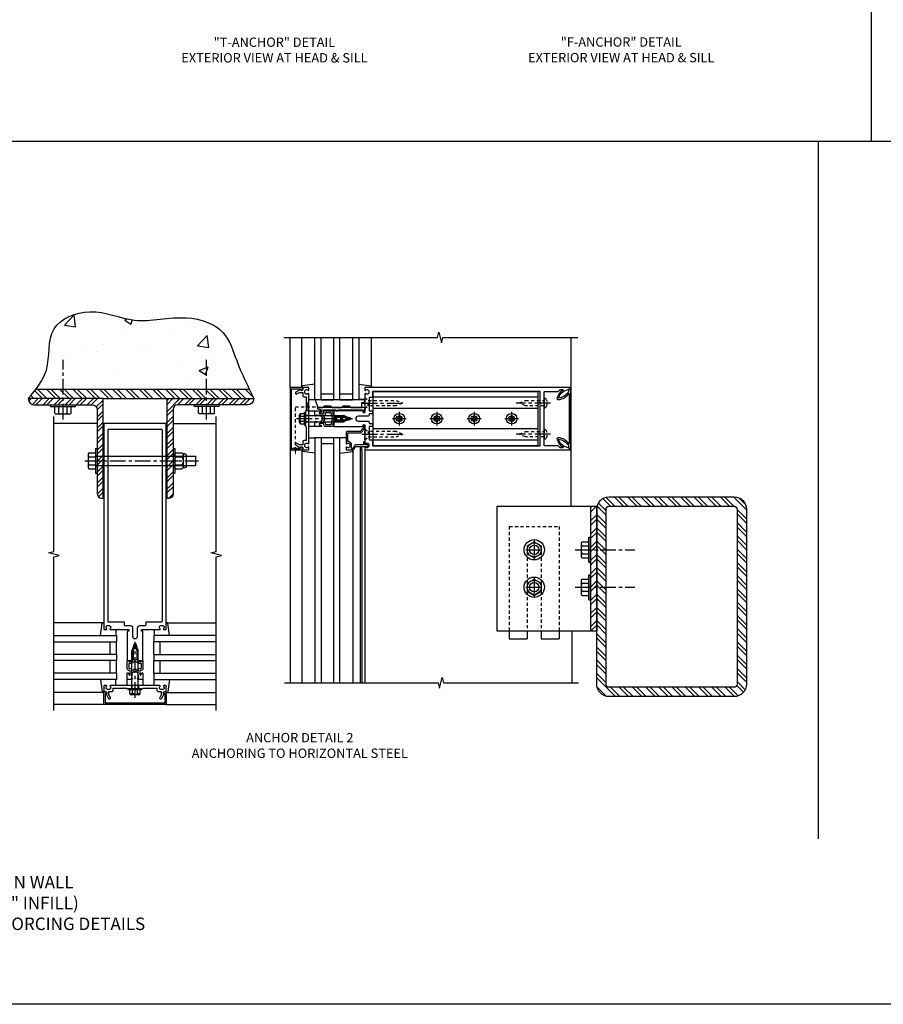
# Model space of a CAD drawing. Extents: x 0 to 136, y 0 to 88.
# Drawn here: x 34 to 68, y 0 to 40 of the extents above; entities that cross this region are included whole.
import ezdxf

# ---------------------------------------------------------------- set-up
doc = ezdxf.new("R2010")
doc.units = 0
doc.header["$LTSCALE"] = 0.5
doc.header["$MEASUREMENT"] = 0
doc.linetypes.add('CENTER', pattern=[2, 1.25, -0.25, 0.25, -0.25])
doc.linetypes.add('HIDDEN', pattern=[0.375, 0.25, -0.125])
doc.layers.get('0').update_dxf_attribs({"color": 4, "linetype": 'CONTINUOUS'})
for name, color, linetype in [('CENTER', 1, 'CENTER'), ('DIME', 2, 'CONTINUOUS'), ('FORMAT', 7, 'CONTINUOUS'), ('HIDDEN', 3, 'HIDDEN'), ('TEXT', 3, 'CONTINUOUS')]:
    doc.layers.add(name, color=color, linetype=linetype)
doc.styles.get("Standard").update_dxf_attribs({"font": 'arial.ttf'})

# ---------------------------------------------------------------- blocks, each defined once
blk = doc.blocks.new('B162005')
blk.add_lwpolyline([(-0.469, -0.335), (-0.454, -0.35), (-0.325, -0.35), (-0.3, -0.375), (-0.015, -0.375), (0, -0.36), (0.015, -0.375), (0.3, -0.375), (0.325, -0.35), (0.454, -0.35), (0.469, -0.335), (0.484, -0.35), (0.876, -0.35), (0.876, -0.426, 0.414214), (0.936, -0.486), (1.05, -0.486), (1.05, -0.621), (0.989, -0.726, 1), (1.059, -0.766), (1.164, -0.583, -0.84909), (1.18, -0.486), (1.22, -0.486, 0.414214), (1.25, -0.456), (1.25, -0.27, 0.414214), (1.23, -0.25), (1.148, -0.25, 0.669376), (1.137, -0.276, -0.199773), (1.164, -0.339), (1.164, -0.35, -0.414214), (1.114, -0.4), (1.026, -0.4, -0.414214), (0.976, -0.35), (0.976, -0.339, -0.199773), (1.003, -0.276, 0.669376), (0.992, -0.25), (0.225, -0.25), (0.21, -0.235), (0.195, -0.25), (-0.195, -0.25), (-0.21, -0.235), (-0.225, -0.25), (-0.992, -0.25, 0.669376), (-1.003, -0.276, -0.199773), (-0.976, -0.339), (-0.976, -0.35, -0.414214), (-1.026, -0.4), (-1.114, -0.4, -0.414214), (-1.164, -0.35), (-1.164, -0.339, -0.199773), (-1.137, -0.276, 0.669376), (-1.148, -0.25), (-1.23, -0.25, 0.414214), (-1.25, -0.27), (-1.25, -0.456, 0.414214), (-1.22, -0.486), (-1.18, -0.486, -0.84909), (-1.164, -0.583), (-1.059, -0.766, 1), (-0.989, -0.726), (-1.05, -0.621), (-1.05, -0.486), (-0.936, -0.486, 0.414214), (-0.876, -0.426), (-0.876, -0.35), (-0.484, -0.35)], format="xyb", close=True)
blk = doc.blocks.new('B162335')
at = {"layer": 'HIDDEN'}
for p, q in [((-0.133, -0.25), (-0.133, -0.375)), ((0.133, -0.25), (0.133, -0.375))]:
    blk.add_line(p, q, dxfattribs=at)
blk.add_blockref('B162005', (0, 0))
blk = doc.blocks.new('B162006')
blk.add_lwpolyline([(-1.2, -0.94), (1.2, -0.94), (1.2, -0.576), (1.17, -0.576, -1), (1.17, -0.496), (1.19, -0.496, -0.414214), (1.25, -0.556), (1.25, -1), (-1.25, -1), (-1.25, -0.556, -0.414214), (-1.19, -0.496), (-1.17, -0.496, -1), (-1.17, -0.576), (-1.2, -0.576)], format="xyb", close=True)
blk = doc.blocks.new('B162310-M')
for p, q in [((-0.313, -0.25), (-0.313, 0)), ((0.313, 0), (0.313, -0.25))]:
    blk.add_line(p, q)
blk = doc.blocks.new('B027850-M')
blk.add_line((-0.3, 0.15), (-0.3, 0.4))
blk.add_lwpolyline([(0.314, 0.4), (0.242, -0.103, -0.373552), (0.223, -0.12), (0.2, -0.12, -0.414214), (0.18, -0.1), (0.18, -0.056)], format="xyb")
blk = doc.blocks.new('B171300M')
for points in [[(0.747, 0.277), (0.721, 0.251, 0.198912), (0.715, 0.237), (0.715, 0.163, 0.198912), (0.721, 0.149), (0.741, 0.129, -0.198912), (0.744, 0.121), (0.744, 0.106, 0.453546), (0.757, 0.094, -0.007471), (0.804, 0.1), (1.174, 0.1), (1.261, 0.05, -0.57735), (1.261, -0.05), (1.174, -0.1), (0.804, -0.1, -0.007471), (0.757, -0.094, 0.453546), (0.744, -0.106), (0.744, -0.121, -0.198912), (0.741, -0.129), (0.721, -0.149, 0.198912), (0.715, -0.163), (0.715, -0.237, 0.198912), (0.721, -0.251), (0.747, -0.277, -0.198912), (0.75, -0.285), (0.75, -0.301, -0.414214), (0.738, -0.313), (0.42, -0.313, -0.414214), (0.357, -0.25), (0.357, -0.226, 0.414214), (0.326, -0.195), (0.19, -0.195, 0.414214), (0.17, -0.215), (0.17, -0.223, 0.414214), (0.19, -0.243), (0.193, -0.243, -0.131652), (0.203, -0.246), (0.247, -0.271, -0.267949), (0.257, -0.288), (0.257, -0.293, -0.414214), (0.237, -0.313), (0.012, -0.313, -0.414214), (0, -0.301), (0, -0.133, -0.267949), (0.01, -0.116), (0.038, -0.1, -0.57735), (0.05, -0.106), (0.05, -0.127, 0.466308), (0.073, -0.146), (0.232, -0.118, 0.176327), (0.243, -0.112), (0.316, -0.025, 0.36397), (0.316, 0.025), (0.243, 0.112, 0.176327), (0.232, 0.118), (0.073, 0.146, 0.466308), (0.05, 0.127), (0.05, 0.106, -0.57735), (0.038, 0.1), (0.01, 0.116, -0.267949), (0, 0.133), (0, 0.301, -0.414214), (0.012, 0.313), (0.237, 0.313, -0.414214), (0.257, 0.293), (0.257, 0.288, -0.267949), (0.247, 0.271), (0.203, 0.246, -0.131652), (0.193, 0.243), (0.19, 0.243, 0.414214), (0.17, 0.223), (0.17, 0.215, 0.414214), (0.19, 0.195), (0.326, 0.195, 0.414214), (0.357, 0.226), (0.357, 0.25, -0.414214), (0.42, 0.313), (0.738, 0.313, -0.414214), (0.75, 0.301), (0.75, 0.285, -0.198912)], [(0.388, 0.124, 0.414214), (0.428, 0.164), (0.428, 0.222, -0.414214), (0.448, 0.242), (0.624, 0.242, -0.414214), (0.644, 0.222), (0.644, 0.173, 0.109518), (0.652, 0.14), (0.679, 0.08, 0.092094), (0.696, 0.057, -0.424958), (0.696, -0.057, 0.092094), (0.679, -0.08), (0.652, -0.14, 0.109518), (0.644, -0.173), (0.644, -0.222, -0.414214), (0.624, -0.242), (0.448, -0.242, -0.414214), (0.428, -0.222), (0.428, -0.164, 0.414214), (0.388, -0.124), (0.367, -0.124, -0.63707), (0.352, -0.092), (0.37, -0.071, 0.36397), (0.37, 0.071), (0.352, 0.092, -0.63707), (0.367, 0.124)], [(1.243, -0.019), (1.163, -0.065), (0.806, -0.065, -0.001063), (0.799, -0.064, -0.506849), (0.783, -0.036, 0.103752), (0.791, 0, 0.103752), (0.783, 0.036, -0.506849), (0.799, 0.064, -0.001063), (0.806, 0.065), (1.163, 0.065), (1.243, 0.019, -0.57735)]]:
    blk.add_lwpolyline(points, format="xyb", close=True)
blk = doc.blocks.new('B128960')
for p, q in [((-0.24, -0.153), (-0.24, 0.156)), ((-0.205, 0.206), (-0.05, 0.206)), ((-0.205, 0.105), (-0.05, 0.105)), ((-0.05, -0.26), (-0.05, 0.26)), ((-0.05, 0.26), (0, 0.26)), ((0, -0.26), (0, 0.26)), ((0, 0.125), (1.533, 0.125)), ((1.75, 0), (1.533, 0.125)), ((1.75, 0), (1.533, -0.125)), ((-0.205, -0.101), (-0.05, -0.101)), ((-0.205, -0.203), (-0.05, -0.203)), ((-0.05, -0.26), (0, -0.26)), ((0, -0.125), (1.533, -0.125))]:
    blk.add_line(p, q)
for centre, radius, start, end in [((-0.186, 0.155), 0.0543, 110.9107, 249.0893), ((-0.071, 0.002), 0.169, 142.5556, 217.4444), ((-0.186, -0.152), 0.0543, 110.9107, 249.0893)]:
    blk.add_arc(centre, radius, start, end)
at = {"layer": 'CENTER'}
blk.add_line((-0.365, 0), (1.875, 0), dxfattribs=at)
at = {"layer": 'HIDDEN'}
for p, q in [((-0.228, 0.19), (-0.209, 0.19)), ((-0.209, -0.187), (-0.209, 0.19)), ((-0.228, -0.187), (-0.209, -0.187))]:
    blk.add_line(p, q, dxfattribs=at)
blk = doc.blocks.new('B162064')
for points in [[(-0.253, 1.24), (-0.253, 1.184, -0.414214), (-0.263, 1.174), (-0.303, 1.174, 0.414214), (-0.313, 1.164), (-0.313, 0), (-0.273, 0), (-0.258, -0.015), (-0.243, 0), (-0.17, 0), (-0.155, -0.015), (-0.14, 0), (-0.1, 0), (-0.1, 0.43), (-0.042, 0.648, -0.767327), (0.042, 0.648), (0.1, 0.43), (0.1, 0), (0.14, 0), (0.155, -0.015), (0.17, 0), (0.243, 0), (0.258, -0.015), (0.273, 0), (0.313, 0), (0.313, 1.164, 0.414214), (0.303, 1.174), (0.263, 1.174, -0.414214), (0.253, 1.184), (0.253, 1.24, -0.414214), (0.263, 1.25), (0.61, 1.25), (0.625, 1.265), (0.64, 1.25), (0.992, 1.25, 0.669376), (1.003, 1.276, -0.199773), (0.976, 1.339), (0.976, 1.35, -0.414214), (1.026, 1.4), (1.114, 1.4, -0.414214), (1.164, 1.35), (1.164, 1.339, -0.199773), (1.137, 1.276, 0.669376), (1.148, 1.25), (1.23, 1.25, 0.414214), (1.25, 1.27), (1.25, 9.5), (-1.25, 9.5), (-1.25, 1.27, 0.414214), (-1.23, 1.25), (-1.148, 1.25, 0.669376), (-1.137, 1.276, -0.199773), (-1.164, 1.339), (-1.164, 1.35, -0.414214), (-1.114, 1.4), (-1.026, 1.4, -0.414214), (-0.976, 1.35), (-0.976, 1.339, -0.199773), (-1.003, 1.276, 0.669376), (-0.992, 1.25), (-0.64, 1.25), (-0.625, 1.265), (-0.61, 1.25), (-0.263, 1.25, -0.414214)], [(-0.1, 1.306), (-0.1, 0.98, 1), (0.1, 0.98), (0.1, 1.306, -0.414214), (0.2, 1.406), (0.408, 1.406, 0.414214), (0.438, 1.436), (0.438, 1.526, -0.414214), (0.468, 1.556), (1.064, 1.556, 0.414214), (1.094, 1.586), (1.094, 9.22, 0.414214), (1.064, 9.25), (-1.064, 9.25, 0.414214), (-1.094, 9.22), (-1.094, 1.586, 0.414214), (-1.064, 1.556), (-0.468, 1.556, -0.414214), (-0.438, 1.526), (-0.438, 1.436, 0.414214), (-0.408, 1.406), (-0.2, 1.406, -0.414214)]]:
    blk.add_lwpolyline(points, format="xyb", close=True)
blk = doc.blocks.new('B162065')
for points in [[(-0.64, 1.25), (-0.625, 1.265), (-0.61, 1.25), (-0.263, 1.25, -0.414214), (-0.253, 1.24), (-0.253, 1.184, -0.414214), (-0.263, 1.174), (-0.303, 1.174, 0.414214), (-0.313, 1.164), (-0.313, 0), (-0.273, 0), (-0.258, -0.015), (-0.243, 0), (-0.17, 0), (-0.155, -0.015), (-0.14, 0), (-0.1, 0), (-0.1, 0.43), (-0.042, 0.648, -0.767327), (0.042, 0.648), (0.1, 0.43), (0.1, 0), (0.14, 0), (0.155, -0.015), (0.17, 0), (0.243, 0), (0.258, -0.015), (0.273, 0), (0.313, 0), (0.313, 1.164, 0.414214), (0.303, 1.174), (0.263, 1.174, -0.414214), (0.253, 1.184), (0.253, 1.24, -0.414214), (0.263, 1.25), (0.61, 1.25), (0.625, 1.265), (0.64, 1.25), (0.992, 1.25, 0.669376), (1.003, 1.276, -0.199773), (0.976, 1.339), (0.976, 1.35, -0.414214), (1.026, 1.4), (1.114, 1.4, -0.414214), (1.164, 1.35), (1.164, 1.339, -0.199773), (1.137, 1.276, 0.669376), (1.148, 1.25), (1.23, 1.25, 0.414214), (1.25, 1.27), (1.25, 9.469, 0.668179), (1.233, 9.476), (1.179, 9.422), (1.094, 9.188), (1.135, 9.188, -0.414214), (1.165, 9.158), (1.165, 9.062), (1.094, 8.991), (1.094, 8.459, -0.414214), (1.064, 8.429), (0.64, 8.429), (0.625, 8.414), (0.61, 8.429), (-0.61, 8.429), (-0.625, 8.414), (-0.64, 8.429), (-1.064, 8.429, -0.414214), (-1.094, 8.459), (-1.094, 8.991), (-1.165, 9.062), (-1.165, 9.158, -0.414214), (-1.135, 9.188), (-1.094, 9.188), (-1.179, 9.422), (-1.233, 9.476, 0.668179), (-1.25, 9.469), (-1.25, 1.27, 0.414214), (-1.23, 1.25), (-1.148, 1.25, 0.669376), (-1.137, 1.276, -0.199773), (-1.164, 1.339), (-1.164, 1.35, -0.414214), (-1.114, 1.4), (-1.026, 1.4, -0.414214), (-0.976, 1.35), (-0.976, 1.339, -0.199773), (-1.003, 1.276, 0.669376), (-0.992, 1.25)], [(-0.193, 1.536), (-0.193, 1.421), (-0.16, 1.421, -0.414214), (-0.1, 1.361), (-0.1, 0.98, 1), (0.1, 0.98), (0.1, 1.361, -0.414214), (0.16, 1.421), (0.193, 1.421), (0.193, 1.536, -0.414214), (0.213, 1.556), (0.293, 1.556, -0.414214), (0.313, 1.536), (0.313, 1.421), (0.845, 1.421), (0.845, 1.536, -0.414214), (0.865, 1.556), (1.074, 1.556, 0.414214), (1.094, 1.576), (1.094, 8.243, 0.414214), (1.064, 8.273), (-1.064, 8.273, 0.414214), (-1.094, 8.243), (-1.094, 1.576, 0.414214), (-1.074, 1.556), (-0.865, 1.556, -0.414214), (-0.845, 1.536), (-0.845, 1.421), (-0.313, 1.421), (-0.313, 1.536, -0.414214), (-0.293, 1.556), (-0.213, 1.556, -0.414214)]]:
    blk.add_lwpolyline(points, format="xyb", close=True)
blk = doc.blocks.new('B162347-S')
for p, q in [((-0.855, 8.187), (-0.855, 1.563)), ((-0.405, 8.187), (-0.405, 1.563)), ((0.405, 8.187), (0.405, 1.563)), ((0.855, 8.187), (0.855, 1.563))]:
    blk.add_line(p, q)
blk.add_lwpolyline([(-1.079, 1.563), (1.079, 1.563), (1.079, 8.187), (-1.079, 8.187)], close=True)
for centre in [(0, 7.125), (0, 5.625), (0, 4.125), (0, 2.625)]:
    blk.add_circle(centre, 0.114)
blk = doc.blocks.new('B128284')
for p, q in [((0, 0.219), (0, -0.219)), ((0, 0.219), (0.132, 0.108)), ((0.132, -0.108), (0.132, 0.108)), ((0.132, 0.108), (1.247, 0.108)), ((1.247, 0.108), (1.497, 0.005)), ((0, -0.219), (0.132, -0.108)), ((1.247, -0.108), (0.132, -0.108)), ((1.497, -0.005), (1.247, -0.108))]:
    blk.add_line(p, q)
blk.add_arc((1.495, 0), 0.005, 292.5, 67.5)
at = {"layer": 'CENTER'}
blk.add_line((-0.125, 0), (1.625, 0), dxfattribs=at)
blk = doc.blocks.new('b128267')
for p, q in [((0, 0.186), (-0.016, 0.186)), ((0, -0.186), (0, 0.186)), ((-0.016, -0.186), (0, -0.186))]:
    blk.add_line(p, q)
blk.add_lwpolyline([(0, 0.108), (0.747, 0.108), (0.997, 0.005, -0.668179), (0.997, -0.005), (0.747, -0.108), (0, -0.108)], format="xyb")
for centre, radius, start, end in [((0.156, 0), 0.281, 147.6824, 212.3176), ((-0.016, 0.108), 0.078, 90, 147.6824), ((-0.016, -0.108), 0.078, 212.3176, 270)]:
    blk.add_arc(centre, radius, start, end)
at = {"layer": 'CENTER'}
blk.add_line((-0.25, 0), (1.125, 0), dxfattribs=at)
blk = doc.blocks.new('B128396-H')
for p, q in [((-0.13, 0.017), (-0.082, 0.017)), ((-0.13, 0.017), (-0.13, -0.017)), ((-0.017, 0.13), (-0.017, 0.082)), ((-0.017, 0.13), (0.017, 0.13)), ((0.017, 0.13), (0.017, 0.082)), ((0.082, 0.017), (0.13, 0.017)), ((0.13, 0.017), (0.13, -0.017)), ((-0.13, -0.017), (-0.082, -0.017)), ((-0.017, -0.082), (-0.017, -0.13)), ((-0.017, -0.13), (0.017, -0.13)), ((0.017, -0.082), (0.017, -0.13)), ((0.082, -0.017), (0.13, -0.017))]:
    blk.add_line(p, q)
blk.add_circle((0, 0), 0.212)
for centre, start, end in [((-0.082, 0.082), 270, 0), ((0.082, 0.082), 180, 270), ((-0.082, -0.082), 0, 89.9999), ((0.082, -0.082), 90, 180)]:
    blk.add_arc(centre, 0.0647, start, end)
at = {"layer": 'CENTER'}
for p, q in [((-0.275, 0), (0.275, 0)), ((0, 0.275), (0, -0.275))]:
    blk.add_line(p, q, dxfattribs=at)
blk = doc.blocks.new('B162071')
blk.add_lwpolyline([(1.079, 9.399, 0.247626), (0.819, 9.004, 0.546609), (0.829, 8.996, 0.158283), (1.079, 9.184, -0.244628), (1.086, 9.188), (1.133, 9.188, -0.590429), (1.139, 9.175, -0.171142), (0.846, 8.944, -0.545597), (0.764, 9.009, -0.219709), (1.002, 9.415, 0.734003), (0.997, 9.43), (-0.997, 9.43, 0.734003), (-1.002, 9.415, -0.219709), (-0.764, 9.009, -0.545597), (-0.846, 8.944, -0.171142), (-1.139, 9.175, -0.590429), (-1.133, 9.188), (-1.086, 9.188, -0.244628), (-1.079, 9.184, 0.158283), (-0.829, 8.996, 0.546609), (-0.819, 9.004, 0.247626), (-1.079, 9.399, 0.126014), (-1.083, 9.4), (-1.142, 9.4), (-1.226, 9.483, -0.669578), (-1.219, 9.5), (1.219, 9.5, -0.669578), (1.226, 9.483), (1.143, 9.4), (1.084, 9.4, 0.126014), (1.08, 9.399)], format="xyb")
blk = doc.blocks.new('B127168')
blk.add_lwpolyline([(1.755, 0), (1.755, 0.2), (1.83, 0.2, 1), (1.83, 0.3), (-0.109, 0.3), (0, 0), (0.19, 0), (0.255, 0.065), (0.505, 0.065), (0.57, 0), (0.94, 0), (1.005, 0.065), (1.255, 0.065), (1.32, 0)], format="xyb", close=True)
blk = doc.blocks.new('B171305')
blk.add_lwpolyline([(1.99, 0.42, 0.414214), (1.96, 0.45), (0.12, 0.45, 0.904957), (0.114, 0.391), (0.267, 0.36), (0.267, 0.265), (0.213, 0.233, 0.767327), (0.223, 0.196), (0.267, 0.196, 0.414214), (0.347, 0.276), (0.347, 0.36), (0.83, 0.36), (0.83, 0.323, 0.414214), (0.84, 0.313), (0.91, 0.313, 0.414214), (0.92, 0.323), (0.92, 0.36), (1.934, 0.36), (1.934, 0.263, 0.414214), (1.944, 0.253), (1.98, 0.253, 0.414214), (1.99, 0.263)], format="xyb", close=True)
blk = doc.blocks.new('B162019')
blk.add_lwpolyline([(1.25, 1.105, 0.414214), (1.23, 1.125), (1.113, 1.125), (1.113, 1.3), (1.133, 1.3, 0.641869), (1.144, 1.325), (1.106, 1.37, 0.695143), (1.053, 1.35), (1.053, 1.25), (0.953, 1.25, 0.414214), (0.933, 1.23), (0.933, 1.21, 0.414214), (0.953, 1.19), (1.053, 1.19), (1.053, 0.878, 0.267949), (1.083, 0.826), (1.19, 0.764), (1.19, 0.71), (1.026, 0.71, 0.414214), (0.916, 0.6), (0.916, 0.56), (0.568, 0.56), (0.568, 1.057, 0.198912), (0.55, 1.099), (0.425, 1.224, 0.198912), (0.383, 1.242), (0.273, 1.242, 0.414214), (0.253, 1.222), (0.253, 1.202, 0.414214), (0.273, 1.182), (0.383, 1.182), (0.508, 1.057), (0.508, 0.56, 0.414214), (0.568, 0.5), (0.992, 0.5, 0.669376), (1.003, 0.526, -0.199773), (0.976, 0.589), (0.976, 0.6, -0.414214), (1.026, 0.65), (1.114, 0.65, -0.414214), (1.164, 0.6), (1.164, 0.589, -0.199773), (1.137, 0.526, 0.669376), (1.148, 0.5), (1.23, 0.5, 0.414214), (1.25, 0.52), (1.25, 0.764, 0.267949), (1.22, 0.816), (1.113, 0.878), (1.113, 1.065), (1.23, 1.065, 0.414214), (1.25, 1.085)], format="xyb", close=True)
blk = doc.blocks.new('B977176')
for p, q in [((-0.295, 0.243), (-0.295, -0.243)), ((-0.264, 0.324), (0, 0.324)), ((-0.264, 0.162), (0, 0.162)), ((0, 0.324), (0, -0.324)), ((0, 0.188), (4, 0.188)), ((4, 0.188), (4, -0.188)), ((-0.264, -0.162), (0, -0.162)), ((-0.264, -0.324), (0, -0.324)), ((0, -0.188), (4, -0.188))]:
    blk.add_line(p, q)
for centre, radius, start, end in [((-0.173, 0.243), 0.122, 138.1702, 221.8299), ((0.145, 0), 0.44, 158.3646, 201.6354), ((-0.173, -0.243), 0.122, 138.1701, 221.8299)]:
    blk.add_arc(centre, radius, start, end)
at = {"layer": 'CENTER'}
blk.add_line((-0.42, 0), (4.125, 0), dxfattribs=at)
blk = doc.blocks.new('B028373')
for p, q in [((-0.065, 0.5), (-0.065, -0.5)), ((-0.065, 0.5), (0, 0.5)), ((0, 0.5), (0, -0.5)), ((-0.065, -0.5), (0, -0.5))]:
    blk.add_line(p, q)
at = {"layer": 'CENTER'}
blk.add_line((-0.19, 0), (0.125, 0), dxfattribs=at)
at = {"layer": 'HIDDEN'}
for p, q in [((-0.064, 0.219), (0, 0.219)), ((-0.064, -0.219), (0, -0.219))]:
    blk.add_line(p, q, dxfattribs=at)
blk = doc.blocks.new('B128392')
for p, q in [((-0.455, 0.227), (-0.455, -0.227)), ((-0.4, 0.282), (-0.329, 0.282)), ((-0.337, 0.246), (-0.337, -0.246)), ((-0.044, 0.325), (-0.293, 0.325)), ((-0.044, 0.166), (-0.293, 0.166)), ((0, 0.246), (0, -0.246)), ((-0.4, -0.282), (-0.329, -0.282)), ((-0.044, -0.166), (-0.293, -0.166)), ((-0.044, -0.325), (-0.293, -0.325))]:
    blk.add_line(p, q)
for centre, radius, start, end in [((-0.4, 0.227), 0.055, 90, 180), ((-0.243, 0.246), 0.0936, 122.0037, 237.9959), ((-0.001, 0), 0.336, 150.355, 209.6449), ((-0.094, 0.246), 0.0936, 302.0041, 57.9963), ((-0.336, 0), 0.336, 330.3551, 29.645), ((-0.4, -0.227), 0.055, 180, 270), ((-0.243, -0.246), 0.0936, 122.0044, 237.9956), ((-0.094, -0.246), 0.0936, 302.0044, 57.9956)]:
    blk.add_arc(centre, radius, start, end)
blk = doc.blocks.new('hex head')
for p, q in [((-0.5, 0), (0.5, 0)), ((-0.5, -0.065), (-0.5, 0)), ((0.5, -0.065), (0.5, 0)), ((-0.5, -0.065), (0.5, -0.065)), ((-0.324, -0.329), (-0.324, -0.065)), ((-0.324, -0.065), (0.324, -0.065)), ((-0.243, -0.36), (0.243, -0.36)), ((-0.162, -0.329), (-0.162, -0.065)), ((0.162, -0.329), (0.162, -0.065)), ((0.324, -0.329), (0.324, -0.065))]:
    blk.add_line(p, q)
for centre, radius, start, end in [((-0.243, -0.238), 0.122, 228.1702, 311.8299), ((0, 0.08), 0.44, 248.3646, 291.6354), ((0.243, -0.238), 0.122, 228.1701, 311.8299)]:
    blk.add_arc(centre, radius, start, end)
blk = doc.blocks.new('B027477-M3')
for p, q in [((-1, 0.031), (1, 0.031)), ((-1, 0), (-1, 0.031)), ((1, 0), (-1, 0)), ((1, 0.031), (1, 0))]:
    blk.add_line(p, q)
blk = doc.blocks.new('B977176-H')
for p, q in [((-0.281, 0.162), (0, 0.324)), ((-0.281, 0.162), (-0.281, -0.162)), ((0, 0.324), (0.281, 0.162)), ((0.281, 0.162), (0.281, -0.162)), ((-0.281, -0.162), (0, -0.324)), ((0, -0.324), (0.281, -0.162))]:
    blk.add_line(p, q)
blk.add_circle((0, 0), 0.281)
at = {"layer": 'CENTER'}
for p, q in [((0, 0.396), (0, -0.396)), ((-0.343, 0), (0.343, 0))]:
    blk.add_line(p, q, dxfattribs=at)

msp = doc.modelspace()

# ---------------------------------------------------------------- hatches: boundary and pattern name
h = msp.add_hatch()
h.set_pattern_fill('AR-CONC', color=256, scale=0.5)
h.set_pattern_definition([(50, (64.7894, -0.3635), (3.5863, -0.31376), [0.375, -4.125]), (355, (64.7894, -0.3635), (-0.69376, 3.76096), [0.3, -3.3]), (100.451, (65.0883, -0.3896), (2.89254, 3.4472), [0.3187, -3.5057]), (46.184, (64.7894, 0.6365), (5.3362, -0.8276), [0.5625, -6.1875]), (96.636, (65.234, 0.5675), (4.6733, 4.8706), [0.47805, -5.2586]), (351.184, (64.7894, 0.6365), (4.6733, 4.8706), [0.45, -4.95]), (21, (65.2894, 0.3865), (2.98454, -2.0131), [0.375, -4.125]), (326, (65.2894, 0.3865), (1.21658, 3.62575), [0.3, -3.3]), (71.451, (65.538, 0.2188), (4.2011, 1.61266), [0.3187, -3.5057]), (37.5, (64.7894, -0.3635), (0.0608, 1.66447), [0, -3.26, 0, -3.35, 0, -3.3125]), (7.5, (64.7894, -0.3635), (1.31535, 1.97206), [0, -1.91, 0, -3.185, 0, -1.2625]), (327.5, (63.6744, -0.3635), (2.66911, -0.112774), [0, -1.25, 0, -3.9, 0, -5.175]), (317.5, (63.1744, -0.3635), (2.91593, 0.50052), [0, -1.625, 0, -2.59, 0, -3.675])])
edge = h.paths.add_edge_path()
edge.add_spline(control_points=[(42.841977, 25.002731), (42.672398, 25.37597), (42.343826, 26.129701), (41.925081, 27.498073), (40.152753, 28.070934), (38.335465, 27.50407), (36.621747, 28.376327), (34.662326, 27.584082), (34.948802, 25.967081), (34.51262, 25.240241), (34.338593, 25.002731)], knot_values=[0.465469881, 0.465469881, 0.465469881, 0.465469881, 1.707541454, 2.939669529, 4.520759917, 6.616833548, 8.434730317, 10.025348876, 11.700544367, 12.570461295, 12.570461295, 12.570461295, 12.570461295], degree=3, periodic=0)
edge.add_line((34.338593, 25.002731), (42.841977, 25.002731))
h = msp.add_hatch()
h.set_pattern_fill('ANSI32', color=256, angle=90)
h.set_pattern_definition([(135, (-2.24898, -8.54117), (-0.265165, -0.265165), []), (135, (-2.24898, -8.3644), (-0.265165, -0.265165), [])])
edge = h.paths.add_edge_path()
edge.add_spline(control_points=[(43.045117, 24.627731), (42.984168, 24.752516), (42.923218, 24.8773), (42.862928, 25.002731)], knot_values=[12.595295848, 12.595295848, 12.595295848, 12.595295848, 13.016731661, 13.016731661, 13.016731661, 13.016731661], degree=3, periodic=0)
edge.add_line((42.862928, 25.002731), (34.322035, 25.002731))
edge.add_spline(control_points=[(34.322035, 25.002731), (34.224338, 24.875485), (34.119046, 24.751608), (34.013755, 24.627731)], knot_values=[0, 0, 0, 0, 0.47303359, 0.47303359, 0.47303359, 0.47303359], degree=3, periodic=0)
edge.add_line((34.013755, 24.627731), (43.045117, 24.627731))
h = msp.add_hatch()
h.set_pattern_fill('STEEL', color=256, scale=2.5)
h.set_pattern_definition([(45, (30.7945, -0.3635), (-0.220971, 0.220971), []), (45, (30.7945, -0.20724), (-0.220971, 0.220971), [])])
h.paths.add_polyline_path([(35.376207, 24.627731), (34.013766, 24.627731, 0.416558679), (34.263758, 24.375731), (35.376207, 24.375731)])
h.paths.add_polyline_path([(37.010539, 24.627731), (35.376207, 24.627731), (35.376207, 24.375731), (36.583039, 24.375731, -0.414213562), (36.770539, 24.188231), (36.770539, 22.323731), (37.010539, 22.323731)])
h.paths.add_polyline_path([(37.010539, 22.323731), (36.770539, 22.323731), (36.770539, 22.135731), (37.010539, 22.135731)])
h.paths.add_polyline_path([(37.010539, 22.135731), (36.770539, 22.135731), (36.770539, 21.935731), (37.010539, 21.935731)])
h.paths.add_polyline_path([(37.010539, 21.935731), (36.770539, 21.935731), (36.770539, 20.827621, 0.414213562), (36.958039, 20.640121), (37.010539, 20.640121)])
h = msp.add_hatch()
h.set_pattern_fill('STEEL', color=256, scale=2.5)
h.set_pattern_definition([(45, (0.41915, -0.6152), (-0.2209709, 0.2209709), []), (45, (0.41915, -0.45895), (-0.2209709, 0.2209709), [])])
h.paths.add_polyline_path([(39.812939, 21.935731), (39.572939, 21.935731), (39.572939, 20.627731), (39.625439, 20.627731, 0.414213562), (39.812939, 20.815231)])
h.paths.add_polyline_path([(39.812939, 22.135731), (39.572939, 22.135731), (39.572939, 21.935731), (39.812939, 21.935731)])
h.paths.add_polyline_path([(39.812939, 22.323731), (39.572939, 22.323731), (39.572939, 22.135731), (39.812939, 22.135731)])
h.paths.add_polyline_path([(39.812939, 24.188231, -0.414213562), (40.000439, 24.375731), (41.184939, 24.375731), (41.184939, 24.627731), (39.572939, 24.627731), (39.572939, 22.323731), (39.812939, 22.323731)])
h.paths.add_polyline_path([(43.045121, 24.627731), (41.184939, 24.627731), (41.184939, 24.375731), (42.795129, 24.375731, 0.416558679)])
h = msp.add_hatch()
h.set_pattern_fill('ANSI32', color=256, angle=90)
h.set_pattern_definition([(135, (13.73272, -4.5031), (-0.265165, -0.265165), []), (135, (13.73272, -4.3263), (-0.265165, -0.265165), [])])
h.paths.add_polyline_path([(62.277059, 20.694006), (57.277059, 20.694006, 0.414213562), (56.777059, 20.194006), (56.777059, 18.573801), (57.152059, 18.573801), (57.152059, 20.194006, -0.414213562), (57.277059, 20.319006), (62.277059, 20.319006, -0.414213562), (62.402059, 20.194006), (62.402059, 13.194006, -0.414213562), (62.277059, 13.069006), (57.277059, 13.069006, -0.414213562), (57.152059, 13.194006), (57.152059, 17.073801), (56.777059, 17.073801), (56.777059, 13.194006, 0.414213562), (57.277059, 12.694006), (62.277059, 12.694006, 0.414213562), (62.777059, 13.194006), (62.777059, 20.194006, 0.414213562)])
h.paths.add_polyline_path([(57.152059, 18.573801), (56.837813, 18.573801), (56.777059, 18.513047), (56.777059, 17.073801), (57.152059, 17.073801)], flags=17)
h = msp.add_hatch()
h.set_pattern_fill('ANSI32', color=256)
h.set_pattern_definition([(45, (13.73272, -4.5031), (-0.265165, 0.265165), []), (45, (13.9095, -4.5031), (-0.265165, 0.265165), [])])
h.paths.add_polyline_path([(56.777059, 20.323801), (56.527059, 20.323801), (56.527059, 18.573801), (56.777059, 18.573801)])
h.paths.add_polyline_path([(56.777059, 18.573801), (56.527059, 18.573801), (56.527059, 18.073801), (56.527059, 17.073801), (56.777059, 17.073801)])
h.paths.add_polyline_path([(56.777059, 17.073801), (56.527059, 17.073801), (56.527059, 16.573801), (56.527059, 15.323801), (56.777059, 15.323801)])

# ---------------------------------------------------------------- linework, layer by layer
for p, q in [((67.779003, 34.929977), (67.779003, 60.199929)), ((2.761139, 34.929977), (102.437712, 34.929977)), ((65.664708, 7.005595), (65.664708, 34.929977)), ((44.496109, 25.073801), (44.496109, 27.073801)), ((44.976109, 25.116436), (44.976109, 27.073801)), ((45.496034, 24.573801), (45.496034, 27.073801)), ((45.746034, 24.573801), (45.746034, 27.073801)), ((45.746034, 24.573801), (45.746034, 27.073801)), ((46.246034, 24.573801), (46.246034, 27.073801)), ((46.496034, 24.573801), (46.496034, 27.073801)), ((46.996034, 27.073801), (46.996034, 24.573801)), ((47.246034, 27.073801), (47.246034, 24.573801)), ((47.766109, 25.105118), (47.766109, 27.073801)), ((55.746109, 27.073481), (55.746109, 20.323801)), ((55.746109, 27.073481), (55.746109, 20.323801)), ((55.746109, 27.073481), (55.746109, 20.573801)), ((34.322039, 25.002731), (42.862931, 25.002731)), ((37.010539, 24.627731), (39.572939, 24.627731)), ((45.746034, 24.573801), (45.496034, 24.573801)), ((45.746034, 24.823801), (46.246034, 24.823801)), ((45.746034, 24.573801), (46.246034, 24.573801)), ((46.496034, 24.573801), (46.246034, 24.573801)), ((46.496034, 24.823801), (46.996034, 24.823801)), ((46.496034, 24.573801), (46.996034, 24.573801)), ((47.246034, 24.573801), (46.996034, 24.573801)), ((36.770539, 23.635731), (35.050051, 23.635731)), ((39.812939, 23.635731), (41.513739, 23.635731)), ((45.496109, 23.073801), (45.496109, 13.2511)), ((45.496109, 23.073801), (46.496109, 23.073801)), ((45.746109, 23.073801), (45.746109, 13.2511)), ((45.746109, 23.073801), (46.246109, 23.073801)), ((46.246109, 13.2511), (46.246109, 23.073801)), ((46.496109, 13.2511), (46.496109, 23.073801)), ((44.496109, 22.573801), (44.496109, 13.2511)), ((44.976109, 22.553801), (44.976109, 13.2511)), ((45.746109, 22.823801), (46.246109, 22.823801)), ((47.016109, 22.553801), (47.016109, 13.2511)), ((47.311109, 22.573801), (47.311109, 13.2511)), ((47.371109, 22.573801), (47.371109, 13.2511)), ((47.496109, 22.593801), (47.496109, 13.2511)), ((52.777059, 20.323801), (56.777059, 20.323801)), ((52.777059, 20.323801), (52.777059, 15.323801)), ((56.527059, 20.323801), (56.527059, 15.323801)), ((56.777059, 20.323801), (56.777059, 15.323801)), ((56.777059, 18.513047), (56.837813, 18.573801)), ((37.010421, 15.655731), (35.041739, 15.655731)), ((39.573056, 15.655731), (41.541739, 15.655731)), ((35.041739, 15.135657), (37.541739, 15.135657)), ((37.541739, 15.135657), (37.541739, 14.885657)), ((41.541739, 15.135657), (39.041739, 15.135657)), ((39.041739, 15.135657), (39.041739, 14.885657)), ((52.777059, 15.323801), (56.777059, 15.323801)), ((53.277059, 15.011301), (53.995809, 15.011301)), ((54.558309, 15.011301), (55.277059, 15.011301)), ((55.777059, 15.323801), (55.777059, 13.25142)), ((35.041739, 14.885657), (37.541739, 14.885657)), ((37.291739, 14.385657), (37.291739, 14.885657)), ((37.541739, 14.385657), (37.541739, 14.885657)), ((41.541739, 14.885657), (39.041739, 14.885657)), ((39.041739, 14.385657), (39.041739, 14.885657)), ((39.291739, 14.385657), (39.291739, 14.885657)), ((37.541739, 14.385657), (35.041739, 14.385657)), ((37.541739, 14.385657), (37.541739, 14.135657)), ((39.041739, 14.385657), (41.541739, 14.385657)), ((39.041739, 14.385657), (39.041739, 14.135657)), ((37.541739, 14.135657), (35.041739, 14.135657)), ((37.291739, 13.635657), (37.291739, 14.135657)), ((37.541739, 13.635657), (37.541739, 14.135657)), ((39.041739, 14.135657), (41.541739, 14.135657)), ((39.041739, 13.635657), (39.041739, 14.135657)), ((39.291739, 13.635657), (39.291739, 14.135657)), ((37.541739, 13.635657), (35.041739, 13.635657)), ((37.541739, 13.635657), (35.041739, 13.635657)), ((37.541739, 13.635657), (37.541739, 13.385657)), ((39.041739, 13.635657), (41.541739, 13.635657)), ((39.041739, 13.635657), (41.541739, 13.635657)), ((39.041739, 13.635657), (39.041739, 13.385657)), ((37.541739, 13.385657), (35.041739, 13.385657)), ((39.041739, 13.385657), (41.541739, 13.385657)), ((36.999104, 12.865731), (35.041739, 12.865731)), ((39.584373, 12.865731), (41.541739, 12.865731)), ((37.041739, 12.385731), (35.041739, 12.385731)), ((39.541739, 12.385731), (41.541739, 12.385731))]:
    msp.add_line(p, q)
at = {"linetype": 'HIDDEN'}
for p, q in [((53.277059, 19.511301), (53.277059, 15.323801)), ((53.277059, 19.511301), (55.277059, 19.511301)), ((55.277059, 19.511301), (55.277059, 15.323801)), ((53.995809, 18.480051), (53.995809, 15.323801)), ((54.558309, 18.480051), (54.558309, 15.323801))]:
    msp.add_line(p, q, dxfattribs=at)
at = {"linetype": 'Continuous'}
for p, q in [((53.277059, 15.323801), (53.277059, 15.011301)), ((53.995809, 15.323801), (53.995809, 15.011301)), ((54.558309, 15.323801), (54.558309, 15.011301)), ((55.277059, 15.323801), (55.277059, 15.011301))]:
    msp.add_line(p, q, dxfattribs=at)
for points in [[(44.246109, 27.073801), (50.402359, 27.073801), (50.455279, 27.286053), (50.5612, 26.861229), (50.61412, 27.073481), (56.02037, 27.073481)], [(35.041739, 12.135731), (35.041739, 18.291981), (35.253991, 18.344902), (34.829166, 18.450822), (35.041418, 18.503743), (35.041418, 23.909993)], [(41.541739, 12.135731), (41.541739, 18.291981), (41.753991, 18.344902), (41.329166, 18.450822), (41.541418, 18.503743), (41.541418, 23.909993)], [(44.277059, 13.2511), (50.433309, 13.2511), (50.486229, 13.038848), (50.59215, 13.463672), (50.64507, 13.25142), (56.05132, 13.25142)]]:
    msp.add_lwpolyline(points)
msp.add_lwpolyline([(34.013758, 24.627731), (34.013758, 24.625731, 0.414213562), (34.263758, 24.375731), (36.583039, 24.375731, -0.414213562), (36.770539, 24.188231), (36.770539, 20.827621, 0.414213562), (36.958039, 20.640121), (37.010539, 20.640121), (37.010539, 24.627731)], format="xyb", close=True, dxfattribs=at)
for points in [[(40.000439, 24.375731, 0.414213562), (39.812939, 24.188231), (39.812939, 20.815231, -0.414213562), (39.625439, 20.627731), (39.572939, 20.627731), (39.572939, 24.627731), (43.045129, 24.627731), (43.045129, 24.625731, -0.414213562), (42.795129, 24.375731)], [(57.277059, 12.694006, -0.414213562), (56.777059, 13.194006), (56.777059, 20.194006, -0.414213562), (57.277059, 20.694006), (62.277059, 20.694006, -0.414213562), (62.777059, 20.194006), (62.777059, 13.194006, -0.414213562), (62.277059, 12.694006)], [(62.402059, 20.194006), (62.402059, 13.194006, -0.414213562), (62.277059, 13.069006), (57.277059, 13.069006, -0.414213562), (57.152059, 13.194006), (57.152059, 20.194006, -0.414213562), (57.277059, 20.319006), (62.277059, 20.319006, -0.414213562)]]:
    msp.add_lwpolyline(points, format="xyb", close=True)
for centre, radius in [((54.277059, 18.573801), 0.40625), ((54.277059, 18.573799), 0.281249), ((54.277059, 18.573801), 0.1875), ((54.277059, 17.073802), 0.40625), ((54.277059, 17.073801), 0.281249), ((54.277059, 17.073803), 0.1875)]:
    msp.add_circle(centre, radius)
msp.add_spline([(34.013758, 24.627731), (34.73924, 25.768446), (35.047186, 27.415094), (36.479139, 28.10761), (38.265231, 27.769047), (40.35927, 27.861382), (41.822018, 27.261202), (42.360925, 26.153177), (43.045121, 24.627731)], degree=3)
at = {"layer": 'CENTER'}
for p, q in [((55.917684, 18.573801), (58.308753, 18.573801)), ((55.917684, 17.073801), (58.308753, 17.073801))]:
    msp.add_line(p, q, dxfattribs=at)
for points in [[(35.407407, 23.791457), (35.407407, 26.179457)], [(41.153739, 23.791457), (41.153739, 26.179457)]]:
    msp.add_lwpolyline(points, dxfattribs=at)
at = {"layer": 'DIME'}
msp.add_line((55.715159, 25.073801), (55.746109, 25.073801), dxfattribs=at)
at = {"layer": 'FORMAT'}
msp.add_lwpolyline([(136, 0.375), (0.375, 0.375), (0.375, 88)], dxfattribs=at)
at = {"layer": 'HIDDEN'}
for p, q in [((44.712109, 24.292801), (45.581585, 24.292801)), ((44.712109, 22.551278), (44.712109, 24.292801))]:
    msp.add_line(p, q, dxfattribs=at)
msp.add_lwpolyline([(45.146109, 24.148801), (45.246109, 24.448801), (45.146109, 24.448801), (45.246109, 24.136801), (45.134109, 24.136801)], dxfattribs=at)
msp.add_lwpolyline([(44.868109, 22.573801), (44.556109, 22.623801), (44.556109, 22.573801), (44.868109, 22.623801)], close=True, dxfattribs=at)
msp.add_solid([(44.745442, 22.551278), (44.678775, 22.551278), (44.712109, 22.351278)], dxfattribs=at)

# ---------------------------------------------------------------- block references
at = {"xscale": -1}
for name, p, rotation in [('B162006', (45.496109, 23.823801), 270), ('B027850-M', (45.096109, 24.893801), 270), ('B027477-M3', (39.541739, 22.135731), 270), ('B027850-M', (46.896109, 22.753801), 90), ('hex head', (56.527059, 18.573801), 270), ('hex head', (56.527059, 17.073801), 270)]:
    msp.add_blockref(name, p, dxfattribs=dict(at, rotation=rotation))
for name, p, rotation in [('B162335', (45.496109, 23.823801), 270), ('B162065', (46.246109, 23.823801), 270), ('B162347-S', (46.246109, 23.823801), 270), ('B162310-M', (45.496109, 23.823801), 270), ('B162019', (46.246109, 23.823801), 270), ('B027477-M3', (37.041739, 22.135731), 90), ('B027850-M', (45.096109, 22.753801), 270), ('B171300M', (38.291739, 13.385731), 90), ('B128960', (38.291739, 13.010731), 90)]:
    msp.add_blockref(name, p, dxfattribs=dict(rotation=rotation))
at = {"color": 6}
for p, rotation in [((47.646109, 24.893801), 90), ((37.221739, 15.535731), 180)]:
    msp.add_blockref('B027850-M', p, dxfattribs=dict(at, rotation=rotation))
at = {"extrusion": (0, 0, -1), "zscale": -1, "rotation": 90}
msp.add_blockref('B162071', (-46.246109, 23.823801), dxfattribs=at)
for name, p in [('B127168', (45.616109, 24.273801)), ('hex head', (35.407407, 24.375731)), ('B128960', (45.121109, 23.823801)), ('B171300M', (45.496109, 23.823801)), ('B171305', (45.496109, 23.823801)), ('B128396-H', (48.871109, 23.823801)), ('B128396-H', (50.371109, 23.823801)), ('B128396-H', (51.871109, 23.823801)), ('B128396-H', (53.371109, 23.823801)), ('B162064', (38.291739, 14.135731)), ('B028373', (36.770539, 22.135731)), ('B028373', (39.877939, 22.135731)), ('B977176', (36.705539, 22.135731)), ('B977176-H', (54.277059, 18.573801)), ('B977176-H', (54.277059, 17.073802)), ('B162335', (38.291739, 13.385731)), ('B162310-M', (38.291739, 13.385731)), ('B027850-M', (39.361739, 12.985731)), ('B162006', (38.291739, 13.385731))]:
    msp.add_blockref(name, p)
at = {"xscale": -1}
for name, p in [('hex head', (41.153739, 24.375731)), ('B128392', (39.877939, 22.135749)), ('B027850-M', (37.221739, 12.985731))]:
    msp.add_blockref(name, p, dxfattribs=at)
at = {"color": 6, "xscale": -1, "rotation": 180}
msp.add_blockref('B027850-M', (39.361739, 15.535731), dxfattribs=at)
at = {"layer": 'HIDDEN'}
msp.add_blockref('B128284', (47.496107, 24.448801), dxfattribs=at)
at = {"layer": 'HIDDEN', "rotation": 180}
for p in [(54.675109, 24.448801), (54.675109, 23.198801)]:
    msp.add_blockref('b128267', p, dxfattribs=at)
at = {"layer": 'HIDDEN', "xscale": -1, "rotation": 180}
msp.add_blockref('B128284', (47.496107, 23.198801), dxfattribs=at)

# ---------------------------------------------------------------- texts
at = {"layer": 'TEXT', "attachment_point": 2}
for s, insert, char_height, width in [('"T-ANCHOR" DETAIL\\P EXTERIOR VIEW AT HEAD & SILL', (43.872442, 39.08477), 0.375, 10.55864269), ('"F-ANCHOR" DETAIL \\PEXTERIOR VIEW AT HEAD & SILL', (57.760478, 39.092932), 0.375, 11.03847967), ('ANCHOR DETAIL 2 \\PANCHORING TO HORIZONTAL STEEL', (44.888564, 11.239933), 0.375, 13.10951555), ('1600UT SYSTEM™1 CURTAIN WALL\\P11-1/4" DEEP (1-3/4" AND 1" INFILL)\\PTYPICAL ANCHOR AND STEEL REINFORCING DETAILS', (30.375, 5.514479), 0.5, 20.50332345)]:
    msp.add_mtext(s, dxfattribs=dict(at, insert=insert, char_height=char_height, width=width))

doc.saveas('drawing.dxf')
